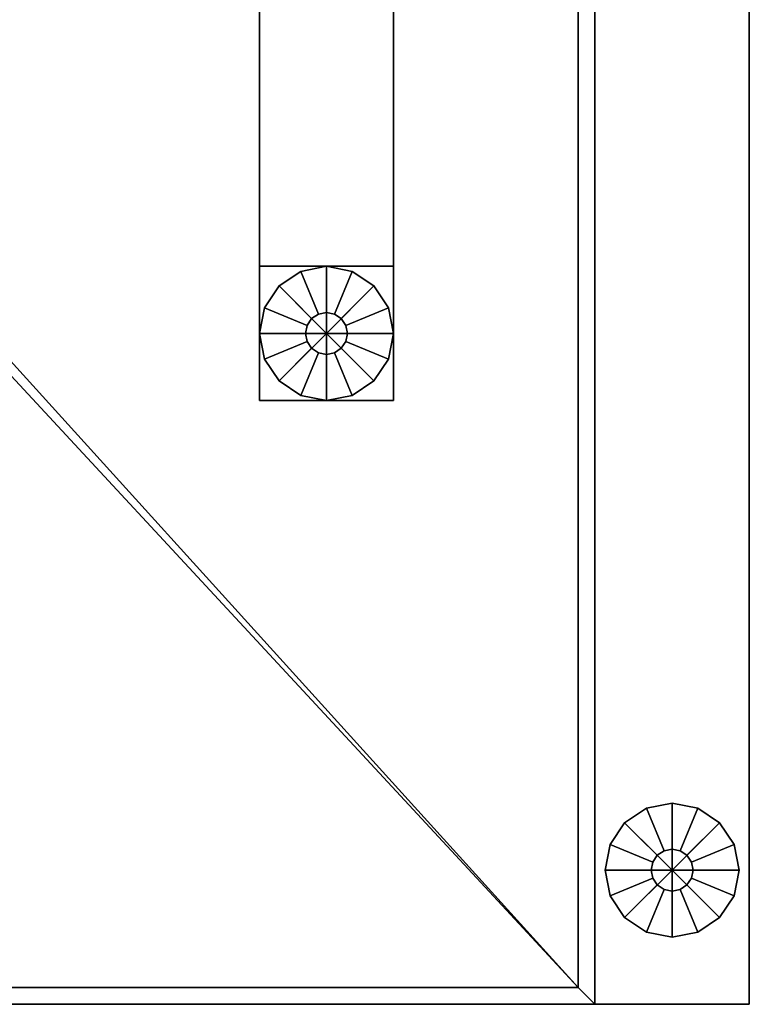
# Model space of a CAD drawing. Units: inches. Extents: x 413 to 546, y 535 to 693.
# Drawn here: x 540 to 546, y 606 to 613 of the extents above; entities that cross this region are included whole.
import ezdxf

# ---------------------------------------------------------------- set-up
doc = ezdxf.new("R2010")
doc.units = ezdxf.units.IN
doc.header["$MEASUREMENT"] = 0
for name, color, linetype in [('A-FURN', 7, 'Continuous'), ('AFUFU-2D-EP-TX', 3, 'Continuous'), ('AFUFU-2D-LG-TX', 3, 'Continuous'), ('AFUFU-2D-TP-TX', 1, 'Continuous'), ('AFUFU-3D-EL', 3, 'Continuous'), ('AFUFU-3D-EP-V', 6, 'Continuous'), ('AFUFU-3D-GL', 7, 'Continuous'), ('AFUFU-3D-TP', 1, 'Continuous'), ('AFUFU-3D-TP-ED', 1, 'Continuous')]:
    doc.layers.add(name, color=color, linetype=linetype)
doc.styles.get("Standard").update_dxf_attribs({"font": 'arial.ttf'})

# ---------------------------------------------------------------- blocks, each defined once
blk = doc.blocks.new('3_YTD6627L')
at = {"layer": 'AFUFU-3D-TP'}
blk.add_point((66, -27), dxfattribs=at)
at = {"layer": 'AFUFU-2D-TP-TX', "flags": 1}
for tag, height in [('CAPTG', 2.5), ('CAPPN', 0.001), ('CAPMG', 0.001), ('CAPMC', 0.001), ('CAPQT', 0.001), ('CAPDH', 0.001), ('CAPGC', 0.001)]:
    blk.add_attdef(tag, (0, 0), '', height=height, dxfattribs=at)
at = {"layer": 'AFUFU-3D-TP'}
mesh = blk.add_polyface(dxfattribs=at)
corners = [(0.125, -0.125), (20.9756, -3.5663), (20.9375, -3.375), (20.9375, -0.125), (0.125, -26.875), (21.0839, -3.7286), (21.4375, -3.875), (21.2462, -3.8369), (65.875, -26.875), (44.5625, -3.875), (44.9161, -3.7286), (44.7538, -3.8369), (65.875, -0.125), (45.0244, -3.5663), (45.0625, -0.125), (45.0625, -3.375)]
mesh.append_faces([[corners[k] for k in face] for face in [(0, 1, 2, 3), (13, 12, 14, 15)]], dxfattribs={"vtx0": -1})
mesh.append_faces([[corners[k] for k in face] for face in [(5, 4, 6, 7), (9, 8, 10, 11)]], dxfattribs={"vtx0": -1, "vtx1": -1})
mesh.append_faces([[corners[k] for k in face] for face in [(1, 0, 4, 5), (6, 4, 8, 9), (10, 8, 12, 13)]], dxfattribs={"vtx0": -1, "vtx2": -1})
mesh = blk.add_polyface(dxfattribs=at)
corners = [(0.125, -0.125, -1.25), (20.9756, -3.5663, -1.25), (20.9375, -3.375, -1.25), (20.9375, -0.125, -1.25), (0.125, -26.875, -1.25), (21.0839, -3.7286, -1.25), (21.4375, -3.875, -1.25), (21.2462, -3.8369, -1.25), (65.875, -26.875, -1.25), (44.5625, -3.875, -1.25), (44.9161, -3.7286, -1.25), (44.7538, -3.8369, -1.25), (65.875, -0.125, -1.25), (45.0244, -3.5663, -1.25), (45.0625, -0.125, -1.25), (45.0625, -3.375, -1.25)]
mesh.append_faces([[corners[k] for k in face] for face in [(0, 1, 2, 3), (13, 12, 14, 15)]], dxfattribs={"vtx0": -1})
mesh.append_faces([[corners[k] for k in face] for face in [(5, 4, 6, 7), (9, 8, 10, 11)]], dxfattribs={"vtx0": -1, "vtx1": -1})
mesh.append_faces([[corners[k] for k in face] for face in [(1, 0, 4, 5), (6, 4, 8, 9), (10, 8, 12, 13)]], dxfattribs={"vtx0": -1, "vtx2": -1})
at = {"layer": 'AFUFU-3D-TP-ED'}
mesh = blk.add_polyface(dxfattribs=at)
corners = [(66, -27), (0, -27), (0, -27, -1.25), (66, -27, -1.25), (0, 0, -1.25), (0, 0), (66, 0), (66, 0, -1.25), (0.125, -26.875), (0.125, -0.125), (65.875, -26.875), (65.875, -0.125), (0.125, -26.875, -1.25), (0.125, -0.125, -1.25), (65.875, -26.875, -1.25), (65.875, -0.125, -1.25), (21, 0), (21, 0, -1.25), (20.9375, -0.125), (20.9375, -0.125, -1.25), (21, -3.375), (21, -3.375, -1.25), (20.9375, -3.375), (20.9375, -3.375, -1.25), (20.9756, -3.5663), (21.0333, -3.5424), (21.0839, -3.7286), (21.1281, -3.6844), (21.2462, -3.8369), (21.2701, -3.7792), (21.4375, -3.875), (21.4375, -3.8125), (20.9756, -3.5663, -1.25), (21.0333, -3.5424, -1.25), (21.0839, -3.7286, -1.25), (21.1281, -3.6844, -1.25), (21.2462, -3.8369, -1.25), (21.2701, -3.7792, -1.25), (21.4375, -3.875, -1.25), (21.4375, -3.8125, -1.25), (45, 0), (45, 0, -1.25), (45, -3.375, -1.25), (45, -3.375), (45.0625, -0.125), (45.0625, -3.375), (45.0625, -0.125, -1.25), (45.0625, -3.375, -1.25), (44.9667, -3.5424), (45.0244, -3.5663), (44.8719, -3.6844), (44.9161, -3.7286), (44.7299, -3.7792), (44.7538, -3.8369), (44.5625, -3.8125), (44.5625, -3.875), (44.9667, -3.5424, -1.25), (45.0244, -3.5663, -1.25), (44.8719, -3.6844, -1.25), (44.9161, -3.7286, -1.25), (44.7299, -3.7792, -1.25), (44.7538, -3.8369, -1.25), (44.5625, -3.8125, -1.25), (44.5625, -3.875, -1.25)]
mesh.append_faces([[corners[k] for k in face] for face in [(0, 1, 2, 3), (4, 2, 1, 5), (3, 7, 6, 0), (5, 16, 17, 4), (20, 21, 17, 16), (39, 37, 29, 31), (29, 37, 35, 27), (27, 35, 33, 25), (25, 33, 21, 20), (40, 41, 42, 43), (54, 52, 60, 62), (50, 58, 60, 52), (48, 56, 58, 50), (43, 42, 56, 48), (39, 31, 54, 62), (7, 41, 40, 6)]])
mesh.append_faces([[corners[k] for k in face] for face in [(10, 0, 6, 11), (15, 7, 3, 14), (18, 16, 5, 9), (13, 4, 17, 19), (22, 20, 16, 18), (19, 17, 21, 23), (20, 22, 24, 25), (25, 24, 26, 27), (27, 26, 28, 29), (29, 28, 30, 31), (33, 32, 23, 21), (35, 34, 32, 33), (37, 36, 34, 35), (39, 38, 36, 37), (44, 40, 43, 45), (47, 42, 41, 46), (48, 49, 45, 43), (50, 51, 49, 48), (52, 53, 51, 50), (54, 55, 53, 52), (42, 47, 57, 56), (56, 57, 59, 58), (58, 59, 61, 60), (60, 61, 63, 62), (31, 30, 55, 54), (62, 63, 38, 39), (11, 6, 40, 44), (46, 41, 7, 15)]], dxfattribs={"vtx0": -1, "vtx2": -1})
mesh.append_faces([[corners[k] for k in face] for face in [(8, 9, 5, 1), (1, 0, 10, 8), (2, 4, 13, 12), (12, 14, 3, 2)]], dxfattribs={"vtx1": -1, "vtx3": -1})
blk = doc.blocks.new('3_YELDD50')
at = {"layer": 'AFUFU-2D-LG-TX', "flags": 1}
for tag, height in [('CAPTG', 2.5), ('CAPPN', 0.001), ('CAPMG', 0.001), ('CAPMC', 0.001), ('CAPQT', 0.001), ('CAPDH', 0.001), ('CAPGC', 0.001)]:
    blk.add_attdef(tag, (0, 0), '', height=height, dxfattribs=at)
at = {"layer": 'AFUFU-3D-EL'}
mesh = blk.add_polyface(dxfattribs=at)
corners = [(-0.5, -25.25, 25.125), (0.5, -25.25, 25.125), (0.5, 25.25, 25.125), (-0.5, 25.25, 25.125), (-0.5, 24.25, 22.625), (-0.5, -24.25, 22.625), (0.5, -24.25, 22.625), (0.5, 24.25, 22.625), (-0.5, -25.25, 0.5), (0.5, -25.25, 0.5), (-0.5, -24.25, 0.5), (0.5, -24.25, 0.5), (-0.5, 25.25, 0.5), (0.5, 25.25, 0.5), (-0.5, 24.25, 0.5), (0.5, 24.25, 0.5)]
mesh.append_faces([[corners[k] for k in face] for face in [(0, 1, 2, 3), (8, 9, 1, 0), (11, 10, 5, 6), (3, 2, 13, 12), (7, 4, 14, 15)]])
mesh.append_faces([[corners[k] for k in face] for face in [(0, 5, 10, 8), (6, 1, 9, 11)]], dxfattribs={"vtx0": -1})
mesh.append_faces([[corners[k] for k in face] for face in [(3, 4, 5, 0), (1, 6, 7, 2)]], dxfattribs={"vtx0": -1, "vtx2": -1})
mesh.append_faces([[corners[k] for k in face] for face in [(12, 14, 4, 3), (15, 13, 2, 7)]], dxfattribs={"vtx2": -1})
at = {"layer": 'AFUFU-3D-GL'}
mesh = blk.add_polyface(dxfattribs=at)
corners = [(0, 24.75), (0.5, 24.75), (0.4619, 24.9413), (0.3536, 25.1036), (0.1562, 24.75, 0.375), (0.5, 24.75, 0.375), (0.4619, 24.9413, 0.375), (0.1444, 24.8098, 0.375), (0.3536, 25.1036, 0.375), (0.1105, 24.8605, 0.375), (0.1444, 24.8098, 0.5), (0.1562, 24.75, 0.5), (0.1105, 24.8605, 0.5), (0.1913, 25.2119, 0.375), (0.0598, 24.8944, 0.375), (0, 25.25, 0.375), (0, 24.9062, 0.375), (0.1913, 25.2119), (0, 25.25), (0.0598, 24.8944, 0.5), (0, 24.9062, 0.5), (-0.1913, 25.2119, 0.375), (-0.0598, 24.8944, 0.375), (-0.3536, 25.1036, 0.375), (-0.1105, 24.8605, 0.375), (-0.1913, 25.2119), (-0.3536, 25.1036), (-0.0598, 24.8944, 0.5), (-0.1105, 24.8605, 0.5), (-0.4619, 24.9413, 0.375), (-0.1444, 24.8098, 0.375), (-0.5, 24.75, 0.375), (-0.1563, 24.75, 0.375), (-0.4619, 24.9413), (-0.5, 24.75), (-0.1444, 24.8098, 0.5), (-0.1563, 24.75, 0.5), (-0.4619, 24.5587, 0.375), (-0.1444, 24.6902, 0.375), (-0.3536, 24.3964, 0.375), (-0.1105, 24.6395, 0.375), (-0.4619, 24.5587), (-0.3536, 24.3964), (-0.1444, 24.6902, 0.5), (-0.1105, 24.6395, 0.5), (-0.1913, 24.2881, 0.375), (-0.0598, 24.6056, 0.375), (0, 24.25, 0.375), (0, 24.5937, 0.375), (-0.1913, 24.2881), (0, 24.25), (-0.0598, 24.6056, 0.5), (0, 24.5937, 0.5), (0.1913, 24.2881, 0.375), (0.0598, 24.6056, 0.375), (0.3536, 24.3964, 0.375), (0.1105, 24.6395, 0.375), (0.1913, 24.2881), (0.3536, 24.3964), (0.0598, 24.6056, 0.5), (0.1105, 24.6395, 0.5), (0.4619, 24.5587, 0.375), (0.1444, 24.6902, 0.375), (0.4619, 24.5587), (0.1444, 24.6902, 0.5)]
mesh.append_faces([[corners[k] for k in face] for face in [(5, 6, 2, 1), (6, 8, 3, 2), (11, 10, 7, 4), (10, 12, 9, 7), (8, 13, 17, 3), (13, 15, 18, 17), (12, 19, 14, 9), (19, 20, 16, 14), (15, 21, 25, 18), (21, 23, 26, 25), (20, 27, 22, 16), (27, 28, 24, 22), (23, 29, 33, 26), (29, 31, 34, 33), (28, 35, 30, 24), (35, 36, 32, 30), (31, 37, 41, 34), (37, 39, 42, 41), (36, 43, 38, 32), (43, 44, 40, 38), (39, 45, 49, 42), (45, 47, 50, 49), (44, 51, 46, 40), (51, 52, 48, 46), (47, 53, 57, 50), (53, 55, 58, 57), (52, 59, 54, 48), (59, 60, 56, 54), (55, 61, 63, 58), (61, 5, 1, 63), (60, 64, 62, 56), (64, 11, 4, 62)]])
mesh.append_faces([[corners[k] for k in face] for face in [(7, 6, 5, 4), (9, 8, 6, 7), (14, 13, 8, 9), (16, 15, 13, 14), (22, 21, 15, 16), (24, 23, 21, 22), (30, 29, 23, 24), (32, 31, 29, 30), (38, 37, 31, 32), (40, 39, 37, 38), (46, 45, 39, 40), (48, 47, 45, 46), (54, 53, 47, 48), (56, 55, 53, 54), (62, 61, 55, 56), (4, 5, 61, 62)]], dxfattribs={"vtx0": -1, "vtx2": -1})
mesh.append_faces([[corners[k] for k in face] for face in [(0, 1, 2, 3), (0, 3, 17, 18), (0, 18, 25, 26), (0, 26, 33, 34), (0, 34, 41, 42), (0, 42, 49, 50), (0, 50, 57, 58), (0, 58, 63, 1)]], dxfattribs={"vtx0": -1, "vtx3": -1})
blk = doc.blocks.new('3_YEP2859L')
at = {"layer": 'AFUFU-3D-EP-V'}
blk.add_point((0, 59.5), dxfattribs=at)
at = {"layer": 'AFUFU-2D-EP-TX', "flags": 1}
for tag, height in [('CAPTG', 2.5), ('CAPPN', 0.001), ('CAPMG', 0.001), ('CAPMC', 0.001), ('CAPQT', 0.001), ('CAPDH', 0.001), ('CAPGC', 0.001)]:
    blk.add_attdef(tag, (0, 0), '', height=height, dxfattribs=at)
at = {"layer": 'AFUFU-3D-EP-V'}
mesh = blk.add_polyface(dxfattribs=at)
corners = [(-1.15, 59.5, 0.5), (-1.15, 0, 0.5), (-1.15, 0, 28.5), (-1.15, 59.5, 28.5), (0, 59.5, 0.5), (0, 0, 0.5), (0, 0, 28.5), (0, 59.5, 28.5)]
mesh.append_faces([[corners[k] for k in face] for face in [(0, 1, 2, 3), (7, 6, 5, 4), (2, 6, 7, 3), (0, 4, 5, 1), (6, 2, 1, 5), (4, 0, 3, 7)]])
at = {"layer": 'AFUFU-3D-GL'}
mesh = blk.add_polyface(dxfattribs=at)
corners = [(-0.575, 58.5), (-0.575, 58), (-0.3837, 58.0381), (-0.2214, 58.1464), (-0.575, 58.3438, 0.375), (-0.575, 58, 0.375), (-0.3837, 58.0381, 0.375), (-0.5152, 58.3556, 0.375), (-0.2214, 58.1464, 0.375), (-0.4645, 58.3895, 0.375), (-0.5152, 58.3556, 0.5), (-0.575, 58.3438, 0.5), (-0.4645, 58.3895, 0.5), (-0.1131, 58.3087, 0.375), (-0.4306, 58.4402, 0.375), (-0.075, 58.5, 0.375), (-0.4187, 58.5, 0.375), (-0.1131, 58.3087), (-0.075, 58.5), (-0.4306, 58.4402, 0.5), (-0.4187, 58.5, 0.5), (-0.1131, 58.6913, 0.375), (-0.4306, 58.5598, 0.375), (-0.2214, 58.8536, 0.375), (-0.4645, 58.6105, 0.375), (-0.1131, 58.6913), (-0.2214, 58.8536), (-0.4306, 58.5598, 0.5), (-0.4645, 58.6105, 0.5), (-0.3837, 58.9619, 0.375), (-0.5152, 58.6444, 0.375), (-0.575, 59, 0.375), (-0.575, 58.6562, 0.375), (-0.3837, 58.9619), (-0.575, 59), (-0.5152, 58.6444, 0.5), (-0.575, 58.6562, 0.5), (-0.7663, 58.9619, 0.375), (-0.6348, 58.6444, 0.375), (-0.9286, 58.8536, 0.375), (-0.6855, 58.6105, 0.375), (-0.7663, 58.9619), (-0.9286, 58.8536), (-0.6348, 58.6444, 0.5), (-0.6855, 58.6105, 0.5), (-1.0369, 58.6913, 0.375), (-0.7194, 58.5598, 0.375), (-1.075, 58.5, 0.375), (-0.7312, 58.5, 0.375), (-1.0369, 58.6913), (-1.075, 58.5), (-0.7194, 58.5598, 0.5), (-0.7312, 58.5, 0.5), (-1.0369, 58.3087, 0.375), (-0.7194, 58.4402, 0.375), (-0.9286, 58.1464, 0.375), (-0.6855, 58.3895, 0.375), (-1.0369, 58.3087), (-0.9286, 58.1464), (-0.7194, 58.4402, 0.5), (-0.6855, 58.3895, 0.5), (-0.7663, 58.0381, 0.375), (-0.6348, 58.3556, 0.375), (-0.7663, 58.0381), (-0.6348, 58.3556, 0.5)]
mesh.append_faces([[corners[k] for k in face] for face in [(5, 6, 2, 1), (6, 8, 3, 2), (11, 10, 7, 4), (10, 12, 9, 7), (8, 13, 17, 3), (13, 15, 18, 17), (12, 19, 14, 9), (19, 20, 16, 14), (15, 21, 25, 18), (21, 23, 26, 25), (20, 27, 22, 16), (27, 28, 24, 22), (23, 29, 33, 26), (29, 31, 34, 33), (28, 35, 30, 24), (35, 36, 32, 30), (31, 37, 41, 34), (37, 39, 42, 41), (36, 43, 38, 32), (43, 44, 40, 38), (39, 45, 49, 42), (45, 47, 50, 49), (44, 51, 46, 40), (51, 52, 48, 46), (47, 53, 57, 50), (53, 55, 58, 57), (52, 59, 54, 48), (59, 60, 56, 54), (55, 61, 63, 58), (61, 5, 1, 63), (60, 64, 62, 56), (64, 11, 4, 62)]])
mesh.append_faces([[corners[k] for k in face] for face in [(7, 6, 5, 4), (9, 8, 6, 7), (14, 13, 8, 9), (16, 15, 13, 14), (22, 21, 15, 16), (24, 23, 21, 22), (30, 29, 23, 24), (32, 31, 29, 30), (38, 37, 31, 32), (40, 39, 37, 38), (46, 45, 39, 40), (48, 47, 45, 46), (54, 53, 47, 48), (56, 55, 53, 54), (62, 61, 55, 56), (4, 5, 61, 62)]], dxfattribs={"vtx0": -1, "vtx2": -1})
mesh.append_faces([[corners[k] for k in face] for face in [(0, 1, 2, 3), (0, 3, 17, 18), (0, 18, 25, 26), (0, 26, 33, 34), (0, 34, 41, 42), (0, 42, 49, 50), (0, 50, 57, 58), (0, 58, 63, 1)]], dxfattribs={"vtx0": -1, "vtx3": -1})

msp = doc.modelspace()

# ---------------------------------------------------------------- block references
at = {"layer": 'A-FURN', "rotation": 180}
for name, p in [('3_YEP2859L', (544.6456, 665.6282)), ('3_YELDD50', (542.6456, 635.8782))]:
    msp.add_blockref(name, p, dxfattribs=at)
at = {"layer": 'A-FURN'}
msp.add_blockref('3_YTD6627L', (478.6456, 633.1282, 28.5), dxfattribs=at)

doc.saveas('drawing.dxf')
